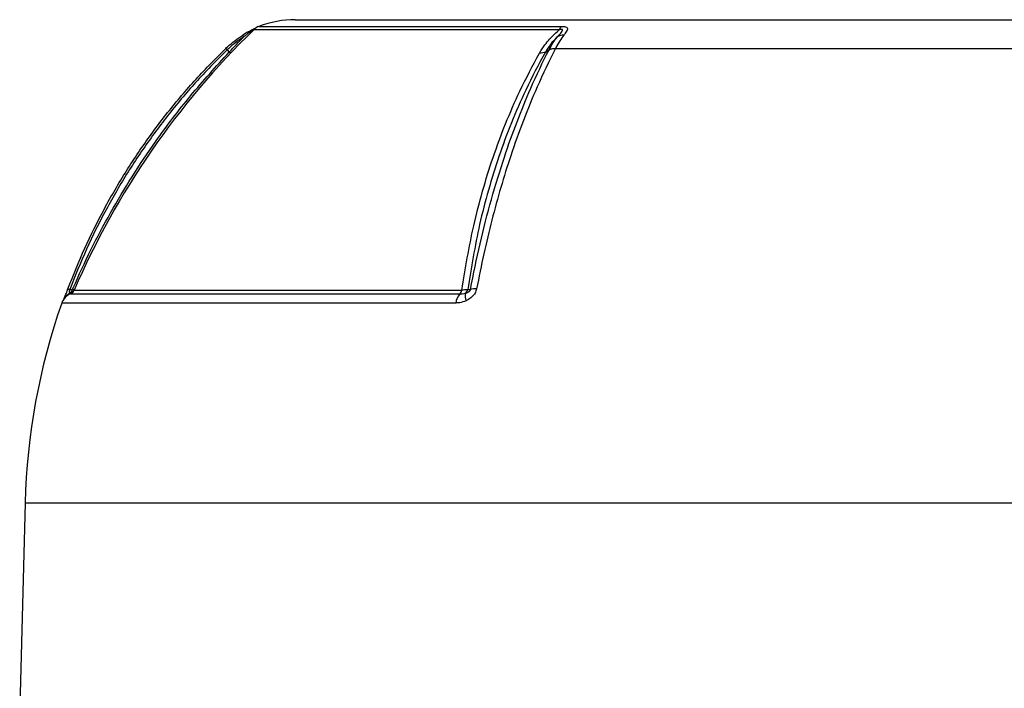
# Model space of a CAD drawing. Units: millimetres. Extents: x -1668 to 1032, y -932 to 932.
# Drawn here: x -215 to -21, y -456 to -325 of the extents above; entities that cross this region are included whole.
import ezdxf

# ---------------------------------------------------------------- set-up
doc = ezdxf.new("R2010")
doc.units = ezdxf.units.MM

msp = doc.modelspace()

# ---------------------------------------------------------------- linework, layer by layer
at = {"color": 7, "linetype": 'Continuous', "lineweight": 25}
for p, q in [((-160.52, -324.79), (44.07, -324.79)), ((-173.92, -330.73), (-173.5, -331.16)), ((-111.3, -331.16), (-110.58, -330.73)), ((-109.3, -330.42), (-7.15, -330.42)), ((-204.87, -377.82), (-204.31, -377.82)), ((-213.68, -419.79), (-214.73, -459.79))]:
    msp.add_line(p, q, dxfattribs=at)
at = {"color": 8, "linetype": 'Continuous', "lineweight": 25}
for p, q in [((-108.56, -326.75), (-168.67, -326.75)), ((-167.65, -326.1), (-108.09, -326.1)), ((-204.75, -378.69), (-128.1, -378.69)), ((-203.99, -377.94), (-127.74, -377.94)), ((-128.91, -380.48), (-206.46, -380.48)), ((-213.68, -419.79), (97.23, -419.79))]:
    msp.add_line(p, q, dxfattribs=at)
at = {"color": 7, "linetype": 'Continuous', "lineweight": 25, "flags": 128}
for points in [[(-170.83, -327.82), (-170.83, -327.82), (-170.82, -327.83), (-170.81, -327.86), (-170.79, -327.89), (-170.76, -327.94), (-170.72, -328), (-170.68, -328.07), (-170.63, -328.15)], [(-205.23, -377.69), (-205.23, -377.68), (-205.22, -377.69), (-205.2, -377.7), (-205.16, -377.71), (-205.11, -377.73), (-205.04, -377.76), (-204.96, -377.79), (-204.87, -377.82)], [(-126.57, -377.82), (-126.19, -377.82), (-126.04, -377.82)]]:
    msp.add_lwpolyline(points, dxfattribs=at)
at = {"color": 7, "linetype": 'Continuous', "lineweight": 25}
for centre, radius, start, end in [((-160.52, -344.79), 20, 90, 110.8771), ((-57.15, -441.49), 160, 134.1847, 156.5998), ((-166.58, -328.9), 3, 110.8771, 134.1847), ((-106.82, -327.5), 1.89, 132.2316, 156.6782), ((-107.79, -329.97), 2.15, 86.7672, 122.5362), ((-125.01, -381.56), 3.88, 87.1248, 105.4237), ((-203.63, -381.47), 3, 112.0165, 160.6912), ((-205.66, -377.46), 1.4, 308.8162, 345.2143), ((-205.28, -377.39), 1.4, 292.0165, 336.5998), ((-125.88, -380.78), 3.05, 136.7374, 174.3458), ((-129.06, -377.76), 1.34, 316.0209, 351.9054), ((-124.24, -379.03), 2.86, 170.3151, 200.7746), ((-127.92, -377.46), 1.4, 308.1394, 344.8385), ((-84.61, -423.17), 129.11, 160.6912, 178.5)]:
    msp.add_arc(centre, radius, start, end, dxfattribs=at)
at = {"color": 8, "linetype": 'Continuous', "lineweight": 25}
msp.add_arc((-203.81, -380.87), 2.52, 112.7842, 150.1973, dxfattribs=at)
at = {"color": 7, "linetype": 'Continuous', "lineweight": 25}
for points, knots in [([(-168.43, -326.53), (-168.55, -326.58), (-168.89, -326.74), (-169.6, -327.11), (-170.29, -327.48), (-170.71, -327.75), (-170.83, -327.83)], [0, 0, 0, 0, 0.1649797, 0.4684252, 0.8548749, 1, 1, 1, 1]), ([(-112.45, -331.35), (-112.11, -330.8), (-111.3, -329.48), (-109.89, -327.96), (-108.85, -327.02), (-108.56, -326.75)], [0, 0, 0, 0, 0.335498, 0.812832, 1, 1, 1, 1]), ([(-108.95, -328.15), (-108.91, -328.1), (-108.61, -327.78), (-108.21, -327.35), (-107.93, -326.95), (-107.9, -326.8), (-107.93, -326.73), (-108.02, -326.69), (-108.19, -326.68), (-108.38, -326.71), (-108.51, -326.74), (-108.56, -326.75)], [0, 0, 0, 0, 0.074738, 0.480204, 0.658844, 0.716761, 0.768433, 0.814648, 0.87582, 0.959515, 1, 1, 1, 1]), ([(-108.09, -326.1), (-107.89, -326.11), (-107.5, -326.12), (-107.22, -326.21), (-107.02, -326.33), (-106.89, -326.51), (-107.02, -326.96), (-107.37, -327.43), (-107.63, -327.77), (-107.67, -327.82)], [0, 0, 0, 0, 0.140274, 0.266455, 0.286526, 0.427335, 0.609515, 0.943456, 1, 1, 1, 1]), ([(-174.16, -330.42), (-174.06, -330.33), (-173.04, -329.35), (-171.88, -328.55), (-170.83, -327.82)], [0, 0, 0, 0, 0.09921, 1, 1, 1, 1]), ([(-170.63, -328.15), (-171.66, -328.86), (-172.81, -329.66), (-173.82, -330.62), (-173.92, -330.73)], [0, 0, 0, 0, 0.893827, 1, 1, 1, 1]), ([(-173.5, -331.16), (-173.03, -330.66), (-172.07, -329.64), (-171.13, -328.66), (-170.65, -328.18), (-170.63, -328.15)], [0, 0, 0, 0, 0.485601, 0.978332, 1, 1, 1, 1]), ([(-108.95, -328.15), (-109.43, -328.66), (-110.34, -329.62), (-110.99, -330.66), (-111.3, -331.16)], [0, 0, 0, 0, 0.52056, 1, 1, 1, 1]), ([(-110.58, -330.73), (-110.58, -330.73), (-110.55, -330.67), (-110.28, -330.16), (-109.76, -329.24), (-109.22, -328.52), (-108.95, -328.15)], [0, 0, 0, 0, 0.000014, 0.060539, 0.528627, 1, 1, 1, 1]), ([(-107.67, -327.82), (-107.95, -328.19), (-108.49, -328.93), (-109.01, -329.86), (-109.27, -330.37), (-109.3, -330.42)], [0, 0, 0, 0, 0.475519, 0.946315, 1, 1, 1, 1]), ([(-205.23, -377.69), (-204.16, -375.01), (-202.02, -369.66), (-198.15, -361.93), (-193.8, -354.46), (-188.96, -347.3), (-183.64, -340.49), (-178.66, -334.88), (-175.39, -331.64), (-174.16, -330.42)], [0, 0, 0, 0, 0.151507, 0.303014, 0.454521, 0.606027, 0.757534, 0.90904, 1, 1, 1, 1]), ([(-173.92, -330.73), (-175.14, -331.93), (-178.39, -335.15), (-183.35, -340.73), (-188.65, -347.52), (-193.48, -354.66), (-197.81, -362.11), (-201.68, -369.82), (-203.81, -375.15), (-204.87, -377.82)], [0, 0, 0, 0, 0.090303, 0.241932, 0.393561, 0.545169, 0.696777, 0.848388, 1, 1, 1, 1]), ([(-204.31, -377.82), (-204.27, -377.72), (-203.14, -375.1), (-200.77, -370.01), (-196.91, -362.72), (-192.67, -355.62), (-187.48, -347.89), (-181.2, -339.6), (-176.08, -333.98), (-173.5, -331.16)], [0, 0, 0, 0, 0.005913, 0.152561, 0.299676, 0.446307, 0.593411, 0.796077, 1, 1, 1, 1]), ([(-174.16, -330.42), (-174.16, -330.43), (-174.16, -330.45), (-174, -330.63), (-173.92, -330.73)], [0, 0, 0, 0, 0.499977, 1, 1, 1, 1]), ([(-111.29, -331.16), (-111.29, -331.16), (-112.66, -333.58), (-115, -338.11), (-118.02, -345), (-120.46, -351.56), (-122.54, -358.26), (-124.78, -366.87), (-125.87, -373.53), (-126.57, -377.82)], [0, 0, 0, 0, 0.000001, 0.178514, 0.323958, 0.469401, 0.608569, 0.747737, 1, 1, 1, 1]), ([(-126.04, -377.82), (-125.44, -374.8), (-124.22, -368.75), (-121.96, -360.06), (-119.52, -352.07), (-116.91, -344.8), (-114.01, -337.72), (-111.82, -333.14), (-110.58, -330.73), (-110.58, -330.73)], [0, 0, 0, 0, 0.172005, 0.34426, 0.516265, 0.666427, 0.816588, 0.999999, 1, 1, 1, 1]), ([(-109.3, -330.42), (-110.52, -332.91), (-112.75, -337.42), (-115.66, -344.56), (-118.03, -351.18), (-120.09, -357.73), (-121.86, -364.16), (-123.46, -370.8), (-124.36, -375.39), (-124.82, -377.68)], [0, 0, 0, 0, 0.183987, 0.333697, 0.484069, 0.61221, 0.740352, 0.870176, 1, 1, 1, 1]), ([(-110.58, -330.73), (-110.39, -330.63), (-110.03, -330.45), (-109.54, -330.43), (-109.3, -330.42)], [0, 0, 0, 0, 0.500022, 1, 1, 1, 1]), ([(-127.74, -377.94), (-127.03, -373.69), (-125.94, -367.07), (-123.7, -358.48), (-121.62, -351.77), (-119.17, -345.2), (-116.17, -338.28), (-113.77, -333.81), (-112.45, -331.35)], [0, 0, 0, 0, 0.250242, 0.389791, 0.52934, 0.675191, 0.821042, 1, 1, 1, 1]), ([(-206.11, -379.88), (-206.02, -379.68), (-205.87, -379.33), (-205.55, -378.54), (-205.34, -377.97), (-205.23, -377.69)], [0, 0, 0, 0, 0.3854432, 0.6920282, 1, 1, 1, 1]), ([(-124.82, -377.68), (-124.9, -377.97), (-125.07, -378.54), (-125.75, -379.34), (-126.41, -379.79), (-126.84, -380.01), (-126.91, -380.05)], [0, 0, 0, 0, 0.274504, 0.547778, 0.917599, 1, 1, 1, 1]), ([(-204.87, -377.82), (-204.89, -377.85), (-204.92, -377.9), (-204.96, -378), (-204.98, -378.09), (-204.99, -378.21), (-204.95, -378.41), (-204.86, -378.49), (-204.78, -378.55)], [0, 0, 0, 0, 0.062079, 0.124639, 0.180027, 0.269533, 0.447508, 1, 1, 1, 1]), ([(-203.94, -377.94), (-203.96, -377.93), (-203.98, -377.91), (-204.21, -377.85), (-204.31, -377.82)], [0, 0, 0, 0, 0.595304, 1, 1, 1, 1]), ([(-128.1, -378.69), (-127.95, -378.69), (-127.58, -378.68), (-127.25, -378.6), (-127.06, -378.55)], [0, 0, 0, 0, 0.423363, 1, 1, 1, 1]), ([(-126.57, -377.82), (-126.76, -377.86), (-127.08, -377.91), (-127.55, -377.94), (-127.74, -377.94)], [0, 0, 0, 0, 0.5920298, 1, 1, 1, 1]), ([(-127.06, -378.55), (-126.95, -378.52), (-126.77, -378.47), (-126.51, -378.36), (-126.32, -378.26), (-126.18, -378.14), (-126.11, -378.04), (-126.06, -377.95), (-126.04, -377.87), (-126.04, -377.83), (-126.04, -377.82)], [0, 0, 0, 0, 0.285002, 0.4758, 0.681998, 0.768048, 0.855011, 0.910879, 0.966729, 1, 1, 1, 1]), ([(-126.91, -380.05), (-127.32, -380.2), (-127.99, -380.45), (-128.66, -380.47), (-128.91, -380.48)], [0, 0, 0, 0, 0.614182, 1, 1, 1, 1])]:
    msp.add_open_spline(points, degree=3, knots=knots, dxfattribs=at)
at = {"color": 8, "linetype": 'Continuous', "lineweight": 25}
msp.add_open_spline([(-168.48, -326.71), (-168.48, -326.7), (-168.46, -326.69), (-168.47, -326.69), (-168.49, -326.69), (-168.57, -326.73), (-168.69, -326.79), (-168.94, -326.94), (-169.43, -327.26), (-170.02, -327.68), (-170.45, -328.02), (-170.63, -328.15)], degree=3, knots=[0, 0, 0, 0, 0.035131, 0.057256, 0.111449, 0.159664, 0.215537, 0.289191, 0.456555, 0.774845, 1, 1, 1, 1], dxfattribs=at)
at = {"color": 7, "linetype": 'Continuous', "lineweight": 25}
for points in [[(-173.15, -331.35), (-173.17, -331.35), (-173.21, -331.36), (-173.41, -331.23), (-173.5, -331.16)], [(-111.29, -331.16), (-111.46, -331.23), (-111.78, -331.36), (-112.23, -331.35), (-112.45, -331.35)]]:
    msp.add_open_spline(points, degree=3, dxfattribs=at)

doc.saveas('drawing.dxf')
